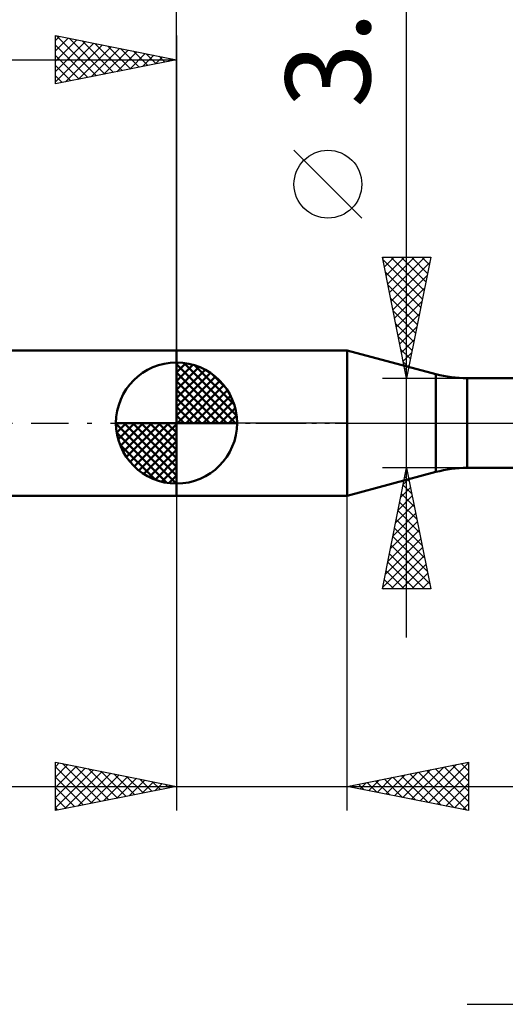
# Model space of a CAD drawing. Units: millimetres. Extents: x -53 to 58, y -25 to 40.
# Drawn here: x -6 to 14, y -24 to 17 of the extents above; entities that cross this region are included whole.
import ezdxf
from ezdxf.enums import TextEntityAlignment as Align

# ---------------------------------------------------------------- set-up
doc = ezdxf.new("R2010")
doc.units = ezdxf.units.MM
doc.header["$LTSCALE"] = 3.85
doc.linetypes.add('LONGDASH_DASH', pattern=[0.85, 0.4, -0.2, 0.05, -0.2])
for name, color, linetype in [('1', 4, 'CONTINUOUS'), ('2', 7, 'CONTINUOUS'), ('4', 2, 'LONGDASH_DASH'), ('NOCUT', 7, 'CONTINUOUS'), ('SK1', 4, 'CONTINUOUS'), ('SK2', 7, 'CONTINUOUS'), ('SK4', 2, 'LONGDASH_DASH')]:
    doc.layers.add(name, color=color, linetype=linetype)
doc.styles.get("Standard").update_dxf_attribs({"font": 'Monospac821 BT'})

msp = doc.modelspace()

# ---------------------------------------------------------------- linework, layer by layer
at = {"layer": '1', "color": 4, "linetype": 'CONTINUOUS', "lineweight": 50}
for p, q in [((0, 3), (7.05, 3)), ((0, -3), (0, 3)), ((10.706, 2.02), (7.05, 3)), ((7.05, -3), (7.05, 3)), ((10.706, -2.02), (10.706, 2.02)), ((12, 1.85), (18.095, 1.85)), ((12, -1.85), (12, 1.85)), ((7.05, -3), (10.706, -2.02)), ((12, -1.85), (18.095, -1.85)), ((0, -3), (7.05, -3))]:
    msp.add_line(p, q, dxfattribs=at)
for centre, start, end in [((12, 6.85), 254.9995, 270), ((12, -6.85), 90, 105.0005)]:
    msp.add_arc(centre, 5, start, end, dxfattribs=at)
at = {"layer": '2', "color": 7, "linetype": 'CONTINUOUS', "lineweight": 25}
for p, q in [((0, 3), (0, 26.425)), ((9.5, -8.85), (9.5, 21.275)), ((7.65, 8.462), (4.85, 11.262)), ((9.5, 1.85), (8.5, 6.85)), ((8.5, 6.85), (10.5, 6.85)), ((8.509, 6.803), (8.557, 6.85)), ((8.519, 6.754), (10.154, 5.12)), ((8.58, 6.449), (8.981, 6.85)), ((8.651, 6.095), (9.405, 6.85)), ((8.722, 5.742), (9.83, 6.85)), ((8.792, 5.388), (10.254, 6.85)), ((8.848, 6.85), (10.225, 5.473)), ((8.863, 5.035), (10.455, 6.627)), ((9.272, 6.85), (10.295, 5.827)), ((10.5, 6.85), (9.5, 1.85)), ((9.696, 6.85), (10.366, 6.18)), ((10.121, 6.85), (10.437, 6.534)), ((8.625, 6.224), (10.083, 4.766)), ((8.731, 5.694), (10.013, 4.412)), ((8.934, 4.681), (10.349, 6.097)), ((9.004, 4.328), (10.243, 5.567)), ((8.837, 5.163), (9.942, 4.059)), ((9.075, 3.974), (10.137, 5.036)), ((8.943, 4.633), (9.871, 3.705)), ((9.146, 3.621), (10.031, 4.506)), ((9.049, 4.103), (9.8, 3.352)), ((9.217, 3.267), (9.925, 3.976)), ((9.156, 3.572), (9.73, 2.998)), ((9.287, 2.913), (9.819, 3.445)), ((9.262, 3.042), (9.659, 2.645)), ((9.358, 2.56), (9.713, 2.915)), ((9.368, 2.512), (9.588, 2.291)), ((9.429, 2.206), (9.607, 2.385)), ((8.5, 1.85), (19, 1.85)), ((9.474, 1.981), (9.518, 1.938)), ((9.499, 1.853), (9.501, 1.854)), ((19, -1.85), (8.5, -1.85)), ((8.5, -6.85), (9.5, -1.85)), ((9.47, -2), (9.52, -1.95)), ((9.498, -1.861), (9.503, -1.867)), ((9.5, -1.85), (10.5, -6.85)), ((9.364, -2.53), (9.591, -2.303)), ((9.427, -2.215), (9.609, -2.397)), ((9.258, -3.061), (9.661, -2.657)), ((9.356, -2.568), (9.715, -2.927)), ((0, -3), (0, -16)), ((7.05, -16), (7.05, -3)), ((9.152, -3.591), (9.732, -3.011)), ((9.286, -2.922), (9.822, -3.458)), ((9.046, -4.121), (9.803, -3.364)), ((9.144, -3.629), (10.034, -4.518)), ((9.215, -3.275), (9.928, -3.988)), ((8.94, -4.652), (9.874, -3.718)), ((9.074, -3.982), (10.14, -5.049)), ((8.728, -5.712), (10.015, -4.425)), ((8.834, -5.182), (9.944, -4.071)), ((9.003, -4.336), (10.246, -5.579)), ((8.621, -6.243), (10.086, -4.778)), ((8.932, -4.689), (10.352, -6.109)), ((8.515, -6.773), (10.156, -5.132)), ((8.861, -5.043), (10.458, -6.64)), ((8.791, -5.397), (10.244, -6.85)), ((8.863, -6.85), (10.227, -5.485)), ((8.72, -5.75), (9.82, -6.85)), ((9.287, -6.85), (10.298, -5.839)), ((8.579, -6.457), (8.971, -6.85)), ((8.649, -6.104), (9.396, -6.85)), ((9.711, -6.85), (10.369, -6.193)), ((10.5, -6.85), (8.5, -6.85)), ((8.508, -6.811), (8.547, -6.85)), ((10.135, -6.85), (10.439, -6.546)), ((-5, -16), (-5, -14)), ((-5, -14), (0, -15)), ((-5, -14.194), (-4.838, -14.032)), ((-5, -14.619), (-4.485, -14.103)), ((-5, -15.043), (-4.131, -14.174)), ((-5, -14.194), (-3.495, -15.699)), ((-4.713, -14.057), (-3.142, -15.628)), ((-4.182, -14.164), (-2.788, -15.558)), ((7.05, -15), (12.05, -14)), ((9.703, -15.531), (11.029, -14.204)), ((10.056, -15.601), (11.559, -14.098)), ((10.41, -15.672), (12.05, -14.032)), ((11.046, -14.201), (12.05, -15.205)), ((11.399, -14.13), (12.05, -14.781)), ((11.753, -14.059), (12.05, -14.357)), ((12.05, -14), (12.05, -16)), ((-5, -15.467), (-3.777, -14.245)), ((-5, -15.891), (-3.424, -14.315)), ((-5, -14.619), (-3.849, -15.77)), ((-4.605, -15.921), (-3.07, -14.386)), ((-4.075, -15.815), (-2.717, -14.457)), ((-3.652, -14.27), (-2.435, -15.487)), ((-3.545, -15.709), (-2.363, -14.527)), ((-3.122, -14.376), (-2.081, -15.416)), ((-3.014, -15.603), (-2.01, -14.598)), ((-2.591, -14.482), (-1.727, -15.345)), ((-2.061, -14.588), (-1.374, -15.275)), ((8.289, -15.248), (8.908, -14.628)), ((8.642, -15.318), (9.438, -14.522)), ((8.924, -14.625), (9.861, -15.562)), ((8.996, -15.389), (9.968, -14.416)), ((9.278, -14.554), (10.392, -15.668)), ((9.349, -15.46), (10.499, -14.31)), ((9.631, -14.484), (10.922, -15.774)), ((9.985, -14.413), (11.452, -15.88)), ((10.338, -14.342), (11.983, -15.987)), ((10.692, -14.272), (12.05, -15.63)), ((10.763, -15.743), (12.05, -14.456)), ((-18.9, -15), (14.05, -15)), ((0, -15), (-5, -16)), ((-2.484, -15.497), (-1.656, -14.669)), ((-1.954, -15.391), (-1.303, -14.739)), ((-1.531, -14.694), (-1.02, -15.204)), ((-1.423, -15.285), (-0.949, -14.81)), ((-1, -14.8), (-0.667, -15.133)), ((-0.893, -15.179), (-0.595, -14.881)), ((-0.47, -14.906), (-0.313, -15.063)), ((-0.363, -15.073), (-0.242, -14.952)), ((12.05, -16), (7.05, -15)), ((7.156, -14.979), (7.21, -15.032)), ((7.228, -15.036), (7.317, -14.947)), ((7.51, -14.908), (7.74, -15.138)), ((7.581, -15.106), (7.847, -14.841)), ((7.864, -14.837), (8.27, -15.244)), ((7.935, -15.177), (8.377, -14.735)), ((8.217, -14.767), (8.801, -15.35)), ((8.571, -14.696), (9.331, -15.456)), ((11.117, -15.813), (12.05, -14.88)), ((-5, -15.043), (-4.202, -15.84)), ((11.471, -15.884), (12.05, -15.305)), ((-5, -15.467), (-4.556, -15.911)), ((11.824, -15.955), (12.05, -15.729)), ((-5, -15.891), (-4.909, -15.982)), ((12, -24), (37, -24))]:
    msp.add_line(p, q, dxfattribs=at)
msp.add_circle((6.25, 9.862), 1.4, dxfattribs=at)
at = {"layer": '4', "color": 2, "linetype": 'LONGDASH_DASH', "lineweight": 25}
msp.add_line((0, 0), (30, 0), dxfattribs=at)
at = {"layer": 'NOCUT', "color": 7, "linetype": 'CONTINUOUS', "lineweight": 25}
for p, q in [((0, 0), (0, 3)), ((0, 3), (7.05, 3)), ((10.706, 2.02), (7.05, 3)), ((19, 1.85), (12, 1.85)), ((7.05, 0), (0, 0)), ((7.05, 0), (29.9, 0))]:
    msp.add_line(p, q, dxfattribs=at)
msp.add_arc((12, 6.85), 5, 254.9995, 270, dxfattribs=at)
at = {"layer": 'SK1', "color": 4, "linetype": 'CONTINUOUS', "lineweight": 50}
for p, q in [((0, 3), (-35.6, 3)), ((0, 0), (0, 2.5)), ((0, 2.435), (0.063, 2.498)), ((0, 2.081), (0.387, 2.469)), ((0.308, 2.481), (2.481, 0.308)), ((0, 2.435), (2.435, 0)), ((0, 1.728), (0.677, 2.405)), ((0, 1.374), (0.941, 2.315)), ((0, 1.021), (1.182, 2.202)), ((0, 2.081), (2.081, 0)), ((0, 0.667), (1.401, 2.069)), ((0.761, 2.381), (2.381, 0.761)), ((0, 0.314), (1.604, 1.917)), ((0, 1.728), (1.728, 0)), ((0.04, 0), (1.787, 1.747)), ((1.486, 2.01), (2.01, 1.486)), ((0, 1.374), (1.374, 0)), ((0.393, 0), (1.953, 1.559)), ((0.747, 0), (2.101, 1.354)), ((0, 1.021), (1.021, 0)), ((1.101, 0), (2.229, 1.129)), ((1.454, 0), (2.338, 0.884)), ((0, 0.667), (0.667, 0)), ((1.808, 0), (2.423, 0.615)), ((0, 0), (-2.5, 0)), ((-2.498, -0.063), (-2.435, 0)), ((-2.469, -0.387), (-2.081, 0)), ((-2.405, -0.677), (-1.728, 0)), ((-2.315, -0.941), (-1.374, 0)), ((-2.202, -1.182), (-1.021, 0)), ((-2.161, 0), (0, -2.161)), ((-2.069, -1.401), (-0.667, 0)), ((-1.917, -1.604), (-0.314, 0)), ((-1.808, 0), (0, -1.808)), ((-1.454, 0), (0, -1.454)), ((-1.101, 0), (0, -1.101)), ((-0.747, 0), (0, -0.747)), ((-0.393, 0), (0, -0.393)), ((-0.04, 0), (0, -0.04)), ((0, 0.314), (0.314, 0)), ((0, 0), (2.5, 0)), ((0, -2.5), (0, 0)), ((2.161, 0), (2.479, 0.318)), ((-2.5, -0.015), (-0.015, -2.5)), ((-2.466, -0.402), (-0.402, -2.466)), ((-1.747, -1.787), (0, -0.04)), ((-1.559, -1.953), (0, -0.393)), ((-1.354, -2.101), (0, -0.747)), ((-2.337, -0.884), (-0.884, -2.337)), ((-1.129, -2.229), (0, -1.101)), ((-0.884, -2.338), (0, -1.454)), ((-0.615, -2.423), (0, -1.808)), ((-0.318, -2.479), (0, -2.161)), ((-35.6, -3), (0, -3))]:
    msp.add_line(p, q, dxfattribs=at)
for start, end in [(90, 180), (0, 90), (180, 270), (270, 0)]:
    msp.add_arc((0, 0), 2.5, start, end, dxfattribs=at)
at = {"layer": 'SK2', "color": 7, "linetype": 'CONTINUOUS', "lineweight": 25}
for p, q in [((-5, 14), (-5, 16)), ((-5, 16), (0, 15)), ((-5, 15.789), (-4.824, 15.965)), ((-5, 15.365), (-4.471, 15.894)), ((-4.961, 15.992), (-3.308, 14.338)), ((-4.431, 15.886), (-2.954, 14.409)), ((0, 16), (0, 3)), ((-5, 14.94), (-4.117, 15.823)), ((-5, 14.516), (-3.763, 15.753)), ((-5, 14.092), (-3.41, 15.682)), ((-5, 15.607), (-3.661, 14.268)), ((-4.585, 14.083), (-3.056, 15.611)), ((-4.054, 14.189), (-2.703, 15.541)), ((-3.901, 15.78), (-2.601, 14.48)), ((-3.524, 14.295), (-2.349, 15.47)), ((-3.37, 15.674), (-2.247, 14.551)), ((-2.84, 15.568), (-1.893, 14.621)), ((-2.31, 15.462), (-1.54, 14.692)), ((-5, 15.182), (-4.015, 14.197)), ((-2.994, 14.401), (-1.996, 15.399)), ((-2.463, 14.507), (-1.642, 15.328)), ((-1.933, 14.613), (-1.289, 15.258)), ((-1.779, 15.356), (-1.186, 14.763)), ((-1.403, 14.719), (-0.935, 15.187)), ((-1.249, 15.25), (-0.833, 14.833)), ((-0.872, 14.826), (-0.581, 15.116)), ((-0.719, 15.144), (-0.479, 14.904)), ((-0.342, 14.932), (-0.228, 15.046)), ((-36, 15), (0, 15)), ((0, 15), (-5, 14)), ((-5, 14.758), (-4.368, 14.126)), ((-0.188, 15.038), (-0.126, 14.975)), ((-5, 14.334), (-4.722, 14.056))]:
    msp.add_line(p, q, dxfattribs=at)
at = {"layer": 'SK4', "color": 2, "linetype": 'LONGDASH_DASH', "lineweight": 25}
msp.add_line((-42, 0), (36, 0), dxfattribs=at)

# ---------------------------------------------------------------- texts
at = {"layer": '2', "color": 7, "linetype": 'CONTINUOUS', "lineweight": 25}
msp.add_text('3.7', height=3.5, rotation=90, dxfattribs=at).set_placement((8, 16.337), align=Align.CENTER)

doc.saveas('drawing.dxf')
